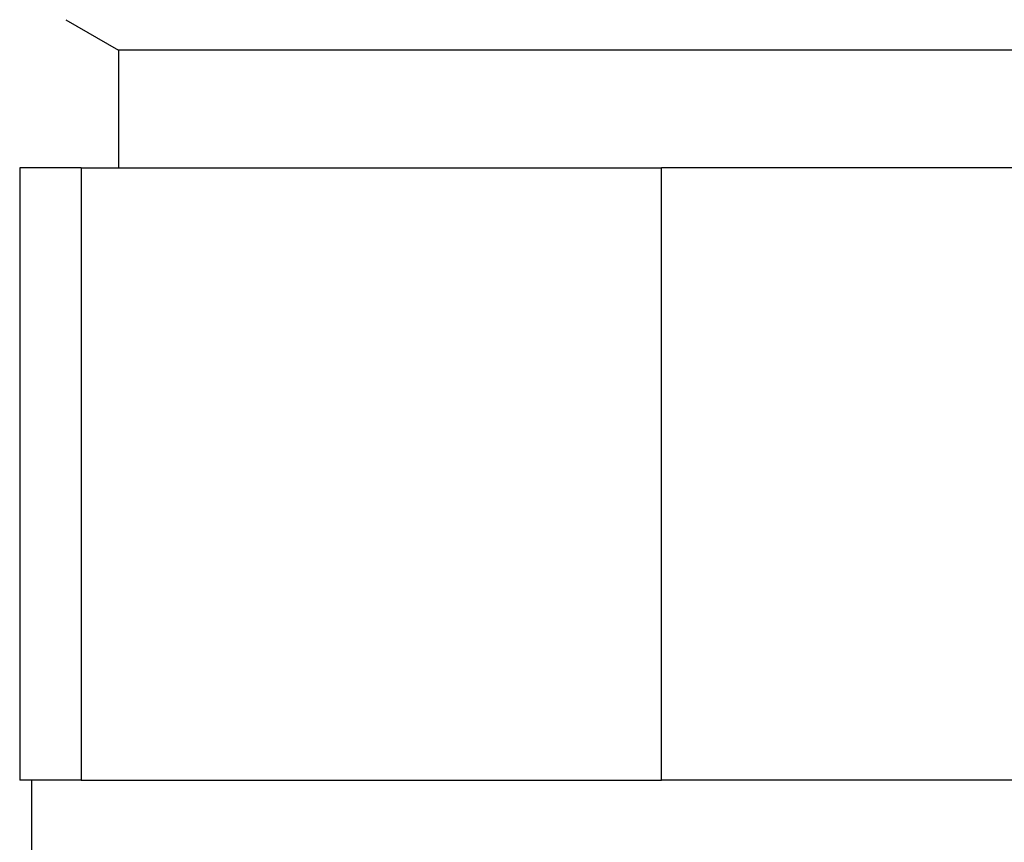
# Model space of a CAD drawing. Extents: x 15 to 1465, y 140 to 864.
# Drawn here: x 950 to 1037, y 738 to 811 of the extents above; entities that cross this region are included whole.
import ezdxf

# ---------------------------------------------------------------- set-up
doc = ezdxf.new("R2010")
doc.units = 0
doc.linetypes.add('SLD-CONTINUE', pattern=[0])
doc.layers.get('0').update_dxf_attribs({"linetype": 'CONTINUOUS'})

msp = doc.modelspace()

# ---------------------------------------------------------------- linework, layer by layer
at = {"color": 7, "linetype": 'SLD-CONTINUE'}
for p, q in [((954.326, 810.547), (958.9872, 807.8559)), ((958.9872, 807.8559), (958.9872, 797.4392)), ((1115.6538, 807.8559), (958.9872, 807.8559)), ((950.2372, 797.4392), (950.2372, 743.2726)), ((955.6883, 797.4392), (950.2372, 797.4392)), ((955.6883, 797.4392), (955.6883, 743.2726)), ((955.6883, 797.4392), (1006.9941, 797.4392)), ((1006.9941, 743.2726), (1006.9941, 797.4392)), ((1067.6468, 797.4392), (1006.9941, 797.4392)), ((955.6883, 743.2726), (950.2372, 743.2726)), ((951.2788, 743.2726), (951.2788, 731.9481)), ((955.6883, 743.2726), (957.5105, 743.2726)), ((957.5105, 743.2726), (1005.1719, 743.2726)), ((1005.1719, 743.2726), (1006.9941, 743.2726)), ((1067.6468, 743.2726), (1006.9941, 743.2726))]:
    msp.add_line(p, q, dxfattribs=at)

doc.saveas('drawing.dxf')
